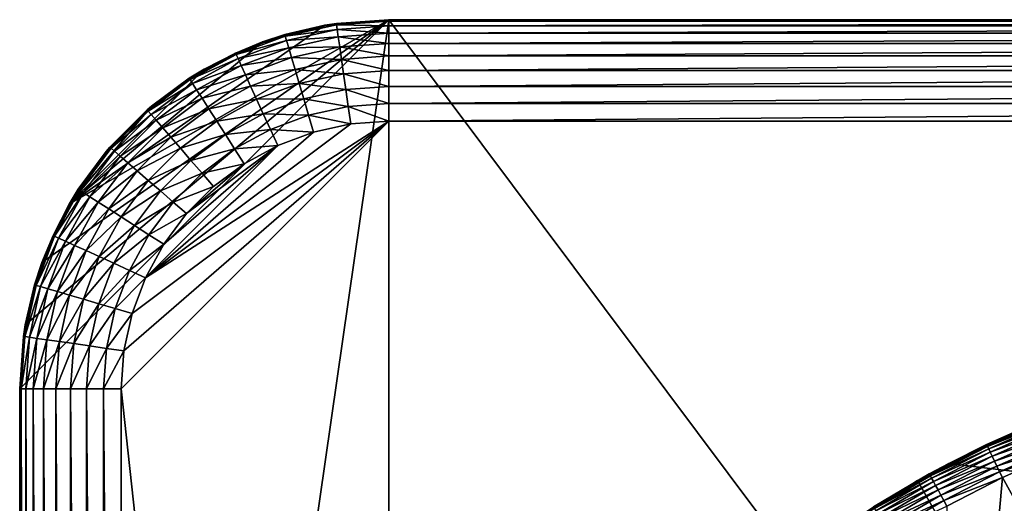
# Model space of a CAD drawing. Extents: x -31.8 to 31.8, y -60 to 31.8.
# Drawn here: x -31.8 to -10.4, y 21.3 to 31.8 of the extents above; entities that cross this region are included whole.
import ezdxf

# ---------------------------------------------------------------- set-up
doc = ezdxf.new("R2010")
doc.units = 0
doc.header["$MEASUREMENT"] = 0
for name, color, linetype in [('L1', 7, 'Continuous'), ('L2', 7, 'Continuous'), ('L4', 7, 'Continuous')]:
    doc.layers.add(name, color=color, linetype=linetype)

msp = doc.modelspace()

# ---------------------------------------------------------------- linework, layer by layer
at = {"layer": 'L1', "color": 7}
for points in [[(-11.61808, 22.1364, 67.5), (-9.529688, 23.11244, 94.93575), (-8.865122, 23.37541, 67.5)], [(16.57807, 18.71277, 67.5), (-11.61808, 22.1364, 67.5), (-8.865122, 23.37541, 67.5)], [(-11.61808, 22.1364, 67.5), (-10.79898, 22.54733, 94.93414), (-9.529688, 23.11244, 94.93575)], [(-9.525233, 23.10122, 95.07421), (-9.529688, 23.11244, 94.93575), (-10.79898, 22.54733, 94.93414)], [(-9.525233, 23.10122, 95.07421), (-10.79898, 22.54733, 94.93414), (-10.79393, 22.53637, 95.07258)], [(-9.511707, 23.06802, 95.20848), (-9.525233, 23.10122, 95.07421), (-10.79393, 22.53637, 95.07258)], [(-9.511707, 23.06802, 95.20848), (-10.79393, 22.53637, 95.07258), (-10.7786, 22.50396, 95.20684)], [(-9.489521, 23.01384, 95.33452), (-9.511707, 23.06802, 95.20848), (-10.7786, 22.50396, 95.20684)], [(-9.489521, 23.01384, 95.33452), (-10.7786, 22.50396, 95.20684), (-10.75345, 22.4511, 95.33288)], [(-9.459345, 22.94031, 95.44853), (-9.489521, 23.01384, 95.33452), (-10.75345, 22.4511, 95.33288)], [(-9.459345, 22.94031, 95.44853), (-10.75345, 22.4511, 95.33288), (-10.71925, 22.37937, 95.44688)], [(-9.422088, 22.84965, 95.54707), (-9.459345, 22.94031, 95.44853), (-10.71925, 22.37937, 95.44688)], [(-9.422088, 22.84965, 95.54707), (-10.71925, 22.37937, 95.44688), (-10.67704, 22.29093, 95.54542)], [(-9.378875, 22.74461, 95.62715), (-9.422088, 22.84965, 95.54707), (-10.67704, 22.29093, 95.54542)], [(-9.378875, 22.74461, 95.62715), (-10.67704, 22.29093, 95.54542), (-10.62807, 22.18846, 95.6255)], [(-9.331009, 22.62834, 95.68637), (-9.378875, 22.74461, 95.62715), (-10.62807, 22.18846, 95.6255)], [(-9.331009, 22.62834, 95.68637), (-10.62807, 22.18846, 95.6255), (-10.57383, 22.07505, 95.68473)], [(-9.279937, 22.50437, 95.72294), (-9.331009, 22.62834, 95.68637), (-10.57383, 22.07505, 95.68473)], [(-10.79393, 22.53637, 95.07258), (-11.61407, 22.12859, 94.93297), (-12.03457, 21.89899, 95.07079)], [(-10.7786, 22.50396, 95.20684), (-10.79393, 22.53637, 95.07258), (-12.03457, 21.89899, 95.07079)], [(-10.7786, 22.50396, 95.20684), (-12.03457, 21.89899, 95.07079), (-12.01747, 21.86749, 95.20505)], [(-10.75345, 22.4511, 95.33288), (-10.7786, 22.50396, 95.20684), (-12.01747, 21.86749, 95.20505)], [(-10.75345, 22.4511, 95.33288), (-12.01747, 21.86749, 95.20505), (-11.98944, 21.81612, 95.33107)], [(-10.71925, 22.37937, 95.44688), (-10.75345, 22.4511, 95.33288), (-11.98944, 21.81612, 95.33107)], [(-11.61407, 22.12859, 94.93297), (-10.79898, 22.54733, 94.93414), (-11.61808, 22.1364, 67.5)], [(-10.79393, 22.53637, 95.07258), (-10.79898, 22.54733, 94.93414), (-11.61407, 22.12859, 94.93297)], [(-9.279937, 22.50437, 95.72294), (-10.57383, 22.07505, 95.68473), (-10.51596, 21.95411, 95.7213)], [(-9.227199, 22.37643, 95.73574), (-9.279937, 22.50437, 95.72294), (-10.51596, 21.95411, 95.7213)], [(-10.71925, 22.37937, 95.44688), (-11.98944, 21.81612, 95.33107), (-11.95131, 21.74641, 95.44507)], [(-10.67704, 22.29093, 95.54542), (-10.71925, 22.37937, 95.44688), (-11.95131, 21.74641, 95.44507)], [(-10.67704, 22.29093, 95.54542), (-11.95131, 21.74641, 95.44507), (-11.90424, 21.66048, 95.5436)], [(-10.62807, 22.18846, 95.6255), (-10.67704, 22.29093, 95.54542), (-11.90424, 21.66048, 95.5436)], [(-10.62807, 22.18846, 95.6255), (-11.90424, 21.66048, 95.5436), (-11.84964, 21.56091, 95.62369)], [(-10.57383, 22.07505, 95.68473), (-10.62807, 22.18846, 95.6255), (-11.84964, 21.56091, 95.62369)], [(-9.227199, 22.37643, 95.73574), (-10.51596, 21.95411, 95.7213), (-10.4562, 21.82931, 95.73413)], [(-9.227199, 22.37643, 95.73574), (-10.4562, 21.82931, 95.73413), (-0.080446, 3.083627, 95.79905)], [(-12.04022, 21.90966, 94.93237), (-11.61808, 22.1364, 67.5), (-14.20162, 20.5746, 67.5)], [(-14.20162, 20.5746, 67.5), (-11.61808, 22.1364, 67.5), (16.57807, 18.71277, 67.5)], [(-11.61407, 22.12859, 94.93297), (-11.61808, 22.1364, 67.5), (-12.04022, 21.90966, 94.93237)], [(-11.61407, 22.12859, 94.93297), (-12.04022, 21.90966, 94.93237), (-12.03457, 21.89899, 95.07079)], [(-10.57383, 22.07505, 95.68473), (-11.84964, 21.56091, 95.62369), (-11.78918, 21.45071, 95.68293)], [(-10.51596, 21.95411, 95.7213), (-10.57383, 22.07505, 95.68473), (-11.78918, 21.45071, 95.68293)], [(-12.04022, 21.90966, 94.93237), (-14.20162, 20.5746, 67.5), (-13.25194, 21.19873, 94.93046)], [(-12.03457, 21.89899, 95.07079), (-12.04022, 21.90966, 94.93237), (-13.25194, 21.19873, 94.93046)], [(-12.03457, 21.89899, 95.07079), (-13.25194, 21.19873, 94.93046), (-13.24571, 21.18839, 95.06886)], [(-12.01747, 21.86749, 95.20505), (-12.03457, 21.89899, 95.07079), (-13.24571, 21.18839, 95.06886)], [(-12.01747, 21.86749, 95.20505), (-13.24571, 21.18839, 95.06886), (-13.22688, 21.15791, 95.20311)], [(-11.98944, 21.81612, 95.33107), (-12.01747, 21.86749, 95.20505), (-13.22688, 21.15791, 95.20311)], [(-11.98944, 21.81612, 95.33107), (-13.22688, 21.15791, 95.20311), (-13.19602, 21.10819, 95.32912)], [(-11.95131, 21.74641, 95.44507), (-11.98944, 21.81612, 95.33107), (-13.19602, 21.10819, 95.32912)], [(-10.4562, 21.82931, 95.73413), (-11.65804, 21.21194, 95.73235), (-12.14327, 3.083627, 95.77447)], [(-0.080446, 3.083627, 95.79905), (-10.4562, 21.82931, 95.73413), (-12.14327, 3.083627, 95.77447)], [(-10.51596, 21.95411, 95.7213), (-11.78918, 21.45071, 95.68293), (-11.72466, 21.33321, 95.71952)], [(-10.4562, 21.82931, 95.73413), (-10.51596, 21.95411, 95.7213), (-11.72466, 21.33321, 95.71952)], [(-10.4562, 21.82931, 95.73413), (-11.72466, 21.33321, 95.71952), (-11.65804, 21.21194, 95.73235)], [(-11.95131, 21.74641, 95.44507), (-13.19602, 21.10819, 95.32912), (-13.15405, 21.04074, 95.44311)], [(-11.90424, 21.66048, 95.5436), (-11.95131, 21.74641, 95.44507), (-13.15405, 21.04074, 95.44311)], [(-11.90424, 21.66048, 95.5436), (-13.15405, 21.04074, 95.44311), (-13.10224, 20.9576, 95.54164)], [(-11.84964, 21.56091, 95.62369), (-11.90424, 21.66048, 95.5436), (-13.10224, 20.9576, 95.54164)], [(-11.84964, 21.56091, 95.62369), (-13.10224, 20.9576, 95.54164), (-13.04216, 20.86127, 95.62173)], [(-11.78918, 21.45071, 95.68293), (-11.84964, 21.56091, 95.62369), (-13.04216, 20.86127, 95.62173)], [(-11.78918, 21.45071, 95.68293), (-13.04216, 20.86127, 95.62173), (-12.97562, 20.75465, 95.68097)], [(-11.72466, 21.33321, 95.71952), (-11.78918, 21.45071, 95.68293), (-12.97562, 20.75465, 95.68097)], [(-11.72466, 21.33321, 95.71952), (-12.97562, 20.75465, 95.68097), (-12.90461, 20.64097, 95.71758)], [(-11.65804, 21.21194, 95.73235), (-11.72466, 21.33321, 95.71952), (-12.90461, 20.64097, 95.71758)]]:
    msp.add_3dface(points, dxfattribs=at)
at = {"layer": 'L2', "color": 7}
for points in [[(-9.731753, 23.02809, 63.5), (-9.731753, 23.02809, 8.5), (-12.29332, 21.76865, 8.5)], [(-9.731753, 23.02809, 63.5), (-12.29332, 21.76865, 8.5), (-12.29332, 21.76865, 63.5)], [(0, 0, 8.5), (-12.29332, 21.76865, 8.5), (-9.731753, 23.02809, 8.5)], [(-9.731753, 23.02809, 63.5), (-12.29332, 21.76865, 63.5), (0, 0, 63.5)], [(-12.29332, 21.76865, 63.5), (-12.29332, 21.76865, 8.5), (-14.69463, 20.22542, 8.5)], [(-12.29332, 21.76865, 63.5), (-14.69463, 20.22542, 8.5), (-14.69463, 20.22542, 63.5)], [(-14.69463, 20.22542, 8.5), (-12.29332, 21.76865, 8.5), (0, 0, 8.5)], [(0, 0, 63.5), (-12.29332, 21.76865, 63.5), (-14.69463, 20.22542, 63.5)]]:
    msp.add_3dface(points, dxfattribs=at)
at = {"layer": 'L4', "color": 7}
for points in [[(-31.75, 23.75), (-23.75, 31.75), (-31.75, -23.75)], [(-31.75, -23.75), (-23.75, 31.75), (-23.75, -31.75)], [(-31.75, 23.75), (-31.62846, 25.13918), (-23.75, 31.75)], [(-23.75, 31.75), (-31.62846, 25.13918), (-31.26754, 26.48616)], [(-23.75, 31.75), (-31.26754, 26.48616), (-30.6782, 27.75)], [(-30.6782, 27.75), (-25.13918, 31.62846), (-23.75, 31.75)], [(-30.6782, 27.75), (-26.48616, 31.26754), (-25.13918, 31.62846)], [(-26.48616, 31.26754), (-26.00386, 31.42595, 6.3), (-25.13918, 31.62846)], [(-25.13918, 31.62846), (-26.00386, 31.42595, 6.3), (-25.13619, 31.61469, 6.3)], [(-25.13619, 31.61469, 6.3), (-26.00386, 31.42595, 6.3), (-25.99444, 31.39387, 6.682026)], [(-24.88376, 31.63549, 6.682026), (-25.13619, 31.61469, 6.3), (-25.99444, 31.39387, 6.682026)], [(-24.88376, 31.63549, 6.682026), (-25.99444, 31.39387, 6.682026), (-24.86964, 31.53725, 7.052444)], [(-24.88852, 31.66857, 6.3), (-23.75, 31.75), (-25.13918, 31.62846)], [(-25.13918, 31.62846), (-25.13619, 31.61469, 6.3), (-24.88852, 31.66857, 6.3)], [(-24.88852, 31.66857, 6.3), (-25.13619, 31.61469, 6.3), (-24.88376, 31.63549, 6.682026)], [(-23.75, 31.75, 6.3), (-23.75, 31.75), (-24.88852, 31.66857, 6.3)], [(-24.88852, 31.66857, 6.3), (-23.75, 31.71658, 6.682026), (-23.75, 31.75, 6.3)], [(-24.88376, 31.63549, 6.682026), (-23.75, 31.71658, 6.682026), (-24.88852, 31.66857, 6.3)], [(-24.88376, 31.63549, 6.682026), (-23.75, 31.61732, 7.052444), (-23.75, 31.71658, 6.682026)], [(-24.86964, 31.53725, 7.052444), (-23.75, 31.61732, 7.052444), (-24.88376, 31.63549, 6.682026)], [(-24.86964, 31.53725, 7.052444), (-23.75, 31.45526, 7.4), (-23.75, 31.61732, 7.052444)], [(23.75, 31.75, 6.3), (23.75, 31.75), (-23.75, 31.75, 6.3)], [(-23.75, 31.75, 6.3), (23.75, 31.75), (-23.75, 31.75)], [(-23.75, -31.75), (-23.75, 31.75), (23.75, -31.75)], [(23.75, -31.75), (-23.75, 31.75), (23.75, 31.75)], [(-23.75, 31.71658, 6.682026), (23.75, 31.71658, 6.682026), (23.75, 31.75, 6.3)], [(-23.75, 31.71658, 6.682026), (23.75, 31.75, 6.3), (-23.75, 31.75, 6.3)], [(-23.75, 31.61732, 7.052444), (23.75, 31.61732, 7.052444), (23.75, 31.71658, 6.682026)], [(-23.75, 31.61732, 7.052444), (23.75, 31.71658, 6.682026), (-23.75, 31.71658, 6.682026)], [(-23.75, 31.45526, 7.4), (23.75, 31.45526, 7.4), (23.75, 31.61732, 7.052444)], [(-23.75, 31.45526, 7.4), (23.75, 31.61732, 7.052444), (-23.75, 31.61732, 7.052444)], [(-25.99444, 31.39387, 6.682026), (-26.47913, 31.24868, 6.3), (-27.05944, 30.99665, 6.682026)], [(-25.99444, 31.39387, 6.682026), (-27.05944, 30.99665, 6.682026), (-25.96648, 31.29864, 7.052444)], [(-26.48616, 31.26754), (-26.47913, 31.24868, 6.3), (-26.00386, 31.42595, 6.3)], [(-26.00386, 31.42595, 6.3), (-26.47913, 31.24868, 6.3), (-25.99444, 31.39387, 6.682026)], [(-24.86964, 31.53725, 7.052444), (-25.99444, 31.39387, 6.682026), (-25.96648, 31.29864, 7.052444)], [(-24.86964, 31.53725, 7.052444), (-25.96648, 31.29864, 7.052444), (-24.84657, 31.37683, 7.4)], [(-24.84657, 31.37683, 7.4), (-25.96648, 31.29864, 7.052444), (-25.92082, 31.14314, 7.4)], [(-24.84657, 31.37683, 7.4), (-25.92082, 31.14314, 7.4), (-24.81527, 31.15911, 7.714133)], [(-24.84657, 31.37683, 7.4), (-23.75, 31.45526, 7.4), (-24.86964, 31.53725, 7.052444)], [(-24.84657, 31.37683, 7.4), (-23.75, 31.2353, 7.714133), (-23.75, 31.45526, 7.4)], [(-24.81527, 31.15911, 7.714133), (-23.75, 31.2353, 7.714133), (-24.84657, 31.37683, 7.4)], [(-23.75, 31.2353, 7.714133), (23.75, 31.2353, 7.714133), (23.75, 31.45526, 7.4)], [(-23.75, 31.2353, 7.714133), (23.75, 31.45526, 7.4), (-23.75, 31.45526, 7.4)], [(-27.75, 30.6782), (-26.48616, 31.26754), (-30.6782, 27.75)], [(-27.75, 30.6782), (-27.07332, 31.02706, 6.3), (-26.48616, 31.26754)], [(-26.48616, 31.26754), (-27.07332, 31.02706, 6.3), (-26.47913, 31.24868, 6.3)], [(-26.47913, 31.24868, 6.3), (-27.07332, 31.02706, 6.3), (-27.05944, 30.99665, 6.682026)], [(-25.96648, 31.29864, 7.052444), (-27.05944, 30.99665, 6.682026), (-27.0182, 30.90637, 7.052444)], [(-25.96648, 31.29864, 7.052444), (-27.0182, 30.90637, 7.052444), (-25.92082, 31.14314, 7.4)], [(-24.81527, 31.15911, 7.714133), (-25.92082, 31.14314, 7.4), (-25.85885, 30.93209, 7.714133)], [(-24.81527, 31.15911, 7.714133), (-25.85885, 30.93209, 7.714133), (-24.77668, 30.8907, 7.985298)], [(-24.81527, 31.15911, 7.714133), (-23.75, 30.96413, 7.985298), (-23.75, 31.2353, 7.714133)], [(-24.77668, 30.8907, 7.985298), (-23.75, 30.96413, 7.985298), (-24.81527, 31.15911, 7.714133)], [(-23.75, 30.96413, 7.985298), (23.75, 30.96413, 7.985298), (23.75, 31.2353, 7.714133)], [(-23.75, 30.96413, 7.985298), (23.75, 31.2353, 7.714133), (-23.75, 31.2353, 7.714133)], [(-27.05944, 30.99665, 6.682026), (-27.07332, 31.02706, 6.3), (-28.05706, 30.45191, 6.682026)], [(-28.05706, 30.45191, 6.682026), (-27.07332, 31.02706, 6.3), (-27.74132, 30.6623, 6.3)], [(-28.05706, 30.45191, 6.682026), (-27.0182, 30.90637, 7.052444), (-27.05944, 30.99665, 6.682026)], [(-27.75, 30.6782), (-27.74132, 30.6623, 6.3), (-27.07332, 31.02706, 6.3)], [(-25.92082, 31.14314, 7.4), (-27.0182, 30.90637, 7.052444), (-26.95088, 30.75895, 7.4)], [(-25.92082, 31.14314, 7.4), (-26.95088, 30.75895, 7.4), (-25.85885, 30.93209, 7.714133)], [(-24.77668, 30.8907, 7.985298), (-23.75, 30.65, 8.205255), (-23.75, 30.96413, 7.985298)], [(-23.75, 30.65, 8.205255), (23.75, 30.65, 8.205255), (23.75, 30.96413, 7.985298)], [(-23.75, 30.65, 8.205255), (23.75, 30.96413, 7.985298), (-23.75, 30.96413, 7.985298)], [(-28.0034, 30.36841, 7.052444), (-27.0182, 30.90637, 7.052444), (-28.05706, 30.45191, 6.682026)], [(-28.0034, 30.36841, 7.052444), (-26.95088, 30.75895, 7.4), (-27.0182, 30.90637, 7.052444)], [(-27.91578, 30.23207, 7.4), (-26.95088, 30.75895, 7.4), (-28.0034, 30.36841, 7.052444)], [(-27.91578, 30.23207, 7.4), (-26.85951, 30.55887, 7.714133), (-26.95088, 30.75895, 7.4)], [(-25.85885, 30.93209, 7.714133), (-26.95088, 30.75895, 7.4), (-26.85951, 30.55887, 7.714133)], [(-25.85885, 30.93209, 7.714133), (-26.85951, 30.55887, 7.714133), (-25.78246, 30.67191, 7.985298)], [(-24.77668, 30.8907, 7.985298), (-25.85885, 30.93209, 7.714133), (-25.78246, 30.67191, 7.985298)], [(-24.77668, 30.8907, 7.985298), (-25.78246, 30.67191, 7.985298), (-24.73197, 30.57977, 8.205255)], [(-24.73197, 30.57977, 8.205255), (-23.75, 30.65, 8.205255), (-24.77668, 30.8907, 7.985298)], [(-27.75, 30.6782), (-30.6782, 27.75), (-28.8923, 29.87836)], [(-28.8923, 29.87836), (-28.07513, 30.48003, 6.3), (-27.75, 30.6782)], [(-27.75, 30.6782), (-28.07513, 30.48003, 6.3), (-27.74132, 30.6623, 6.3)], [(-28.05706, 30.45191, 6.682026), (-27.74132, 30.6623, 6.3), (-28.07513, 30.48003, 6.3)], [(-27.79686, 30.04703, 7.714133), (-26.85951, 30.55887, 7.714133), (-27.91578, 30.23207, 7.4)], [(-27.79686, 30.04703, 7.714133), (-26.74686, 30.31221, 7.985298), (-26.85951, 30.55887, 7.714133)], [(-25.78246, 30.67191, 7.985298), (-26.85951, 30.55887, 7.714133), (-26.74686, 30.31221, 7.985298)], [(-25.78246, 30.67191, 7.985298), (-26.74686, 30.31221, 7.985298), (-25.69395, 30.3705, 8.205255)], [(-24.73197, 30.57977, 8.205255), (-25.78246, 30.67191, 7.985298), (-25.69395, 30.3705, 8.205255)], [(-24.73197, 30.57977, 8.205255), (-25.69395, 30.3705, 8.205255), (-24.68251, 30.23575, 8.367323)], [(-24.73197, 30.57977, 8.205255), (-23.75, 30.30244, 8.367323), (-23.75, 30.65, 8.205255)], [(-24.68251, 30.23575, 8.367323), (-23.75, 30.30244, 8.367323), (-24.73197, 30.57977, 8.205255)], [(-23.75, 30.30244, 8.367323), (23.75, 30.30244, 8.367323), (23.75, 30.65, 8.205255)], [(-23.75, 30.30244, 8.367323), (23.75, 30.65, 8.205255), (-23.75, 30.65, 8.205255)], [(-28.05706, 30.45191, 6.682026), (-28.88748, 29.87191, 6.3), (-28.967, 29.77074, 6.682026)], [(-28.05706, 30.45191, 6.682026), (-28.967, 29.77074, 6.682026), (-28.0034, 30.36841, 7.052444)], [(-28.0034, 30.36841, 7.052444), (-28.967, 29.77074, 6.682026), (-28.902, 29.69573, 7.052444)], [(-28.0034, 30.36841, 7.052444), (-28.902, 29.69573, 7.052444), (-27.91578, 30.23207, 7.4)], [(-28.8923, 29.87836), (-28.88748, 29.87191, 6.3), (-28.07513, 30.48003, 6.3)], [(-28.07513, 30.48003, 6.3), (-28.88748, 29.87191, 6.3), (-28.05706, 30.45191, 6.682026)], [(-27.65025, 29.81891, 7.985298), (-26.74686, 30.31221, 7.985298), (-27.79686, 30.04703, 7.714133)], [(-27.65025, 29.81891, 7.985298), (-26.61636, 30.02646, 8.205255), (-26.74686, 30.31221, 7.985298)], [(-25.69395, 30.3705, 8.205255), (-26.74686, 30.31221, 7.985298), (-26.61636, 30.02646, 8.205255)], [(-25.69395, 30.3705, 8.205255), (-26.61636, 30.02646, 8.205255), (-25.59604, 30.03702, 8.367323)], [(-24.68251, 30.23575, 8.367323), (-25.69395, 30.3705, 8.205255), (-25.59604, 30.03702, 8.367323)], [(-24.68251, 30.23575, 8.367323), (-23.75, 29.93203, 8.466577), (-23.75, 30.30244, 8.367323)], [(-23.75, 29.93203, 8.466577), (23.75, 29.93203, 8.466577), (23.75, 30.30244, 8.367323)], [(-23.75, 29.93203, 8.466577), (23.75, 30.30244, 8.367323), (-23.75, 30.30244, 8.367323)], [(-27.91578, 30.23207, 7.4), (-28.902, 29.69573, 7.052444), (-28.79587, 29.57324, 7.4)], [(-27.91578, 30.23207, 7.4), (-28.79587, 29.57324, 7.4), (-27.79686, 30.04703, 7.714133)], [(-24.68251, 30.23575, 8.367323), (-25.59604, 30.03702, 8.367323), (-24.62979, 29.8691, 8.466577)], [(-24.62979, 29.8691, 8.466577), (-23.75, 29.93203, 8.466577), (-24.68251, 30.23575, 8.367323)], [(-28.8923, 29.87836), (-30.6782, 27.75), (-29.87836, 28.8923)], [(-29.87836, 28.8923), (-28.98889, 29.796, 6.3), (-28.8923, 29.87836)], [(-28.8923, 29.87836), (-28.98889, 29.796, 6.3), (-28.88748, 29.87191, 6.3)], [(-28.88748, 29.87191, 6.3), (-28.98889, 29.796, 6.3), (-28.967, 29.77074, 6.682026)], [(-27.79686, 30.04703, 7.714133), (-28.79587, 29.57324, 7.4), (-28.65183, 29.40701, 7.714133)], [(-27.79686, 30.04703, 7.714133), (-28.65183, 29.40701, 7.714133), (-27.65025, 29.81891, 7.985298)], [(-27.48042, 29.55465, 8.205255), (-26.61636, 30.02646, 8.205255), (-27.65025, 29.81891, 7.985298)], [(-27.48042, 29.55465, 8.205255), (-26.47198, 29.71031, 8.367323), (-26.61636, 30.02646, 8.205255)], [(-25.59604, 30.03702, 8.367323), (-26.61636, 30.02646, 8.205255), (-26.47198, 29.71031, 8.367323)], [(-25.59604, 30.03702, 8.367323), (-26.47198, 29.71031, 8.367323), (-25.49168, 29.68161, 8.466577)], [(-24.62979, 29.8691, 8.466577), (-25.59604, 30.03702, 8.367323), (-25.49168, 29.68161, 8.466577)], [(-24.62979, 29.8691, 8.466577), (-25.49168, 29.68161, 8.466577), (-24.57543, 29.49096, 8.5)], [(-24.62979, 29.8691, 8.466577), (-23.75, 29.55, 8.5), (-23.75, 29.93203, 8.466577)], [(-24.57543, 29.49096, 8.5), (-23.75, 29.55, 8.5), (-24.62979, 29.8691, 8.466577)], [(-23.75, 29.55, 8.5), (23.75, 29.55, 8.5), (23.75, 29.93203, 8.466577)], [(-23.75, 29.55, 8.5), (23.75, 29.93203, 8.466577), (-23.75, 29.93203, 8.466577)], [(-29.87836, 28.8923), (-29.796, 28.98889, 6.3), (-28.98889, 29.796, 6.3)], [(-29.796, 28.98889, 6.3), (-28.967, 29.77074, 6.682026), (-28.98889, 29.796, 6.3)], [(-29.77074, 28.967, 6.682026), (-28.967, 29.77074, 6.682026), (-29.796, 28.98889, 6.3)], [(-29.77074, 28.967, 6.682026), (-28.902, 29.69573, 7.052444), (-28.967, 29.77074, 6.682026)], [(-29.69573, 28.902, 7.052444), (-28.902, 29.69573, 7.052444), (-29.77074, 28.967, 6.682026)], [(-29.69573, 28.902, 7.052444), (-28.79587, 29.57324, 7.4), (-28.902, 29.69573, 7.052444)], [(-27.65025, 29.81891, 7.985298), (-28.65183, 29.40701, 7.714133), (-28.47425, 29.20208, 7.985298)], [(-27.65025, 29.81891, 7.985298), (-28.47425, 29.20208, 7.985298), (-27.48042, 29.55465, 8.205255)], [(-27.29252, 29.26227, 8.367323), (-26.47198, 29.71031, 8.367323), (-27.48042, 29.55465, 8.205255)], [(-27.29252, 29.26227, 8.367323), (-26.31811, 29.37337, 8.466577), (-26.47198, 29.71031, 8.367323)], [(-25.49168, 29.68161, 8.466577), (-26.47198, 29.71031, 8.367323), (-26.31811, 29.37337, 8.466577)], [(-25.49168, 29.68161, 8.466577), (-26.31811, 29.37337, 8.466577), (-25.38405, 29.31506, 8.5)], [(-24.57543, 29.49096, 8.5), (-25.49168, 29.68161, 8.466577), (-25.38405, 29.31506, 8.5)], [(-29.57324, 28.79587, 7.4), (-28.79587, 29.57324, 7.4), (-29.69573, 28.902, 7.052444)], [(-29.57324, 28.79587, 7.4), (-28.65183, 29.40701, 7.714133), (-28.79587, 29.57324, 7.4)], [(-29.49096, 24.57543, 8.5), (-29.55, 23.75, 8.5), (-23.75, 29.55, 8.5)], [(-23.75, 29.55, 8.5), (-29.55, 23.75, 8.5), (-23.75, -29.55, 8.5)], [(-23.75, 29.55, 8.5), (-29.31506, 25.38405, 8.5), (-29.49096, 24.57543, 8.5)], [(-23.75, 29.55, 8.5), (-29.02587, 26.15941, 8.5), (-29.31506, 25.38405, 8.5)], [(-24.57543, 29.49096, 8.5), (-29.02587, 26.15941, 8.5), (-23.75, 29.55, 8.5)], [(-24.57543, 29.49096, 8.5), (-25.38405, 29.31506, 8.5), (-29.02587, 26.15941, 8.5)], [(-27.48042, 29.55465, 8.205255), (-28.47425, 29.20208, 7.985298), (-28.26854, 28.96467, 8.205255)], [(-27.48042, 29.55465, 8.205255), (-28.26854, 28.96467, 8.205255), (-27.29252, 29.26227, 8.367323)], [(-23.75, 29.55, 8.5), (-23.75, -29.55, 8.5), (23.75, 29.55, 8.5)], [(23.75, 29.55, 8.5), (-23.75, -29.55, 8.5), (23.75, -29.55, 8.5)], [(-29.40701, 28.65183, 7.714133), (-28.65183, 29.40701, 7.714133), (-29.57324, 28.79587, 7.4)], [(-29.40701, 28.65183, 7.714133), (-28.47425, 29.20208, 7.985298), (-28.65183, 29.40701, 7.714133)], [(-29.02587, 26.15941, 8.5), (-25.38405, 29.31506, 8.5), (-26.15941, 29.02587, 8.5)], [(-27.29252, 29.26227, 8.367323), (-28.26854, 28.96467, 8.205255), (-28.04094, 28.70201, 8.367323)], [(-27.29252, 29.26227, 8.367323), (-28.04094, 28.70201, 8.367323), (-27.09226, 28.95065, 8.466577)], [(-27.09226, 28.95065, 8.466577), (-26.31811, 29.37337, 8.466577), (-27.29252, 29.26227, 8.367323)], [(-27.09226, 28.95065, 8.466577), (-26.15941, 29.02587, 8.5), (-26.31811, 29.37337, 8.466577)], [(-25.38405, 29.31506, 8.5), (-26.31811, 29.37337, 8.466577), (-26.15941, 29.02587, 8.5)], [(-29.20208, 28.47425, 7.985298), (-28.47425, 29.20208, 7.985298), (-29.40701, 28.65183, 7.714133)], [(-29.20208, 28.47425, 7.985298), (-28.26854, 28.96467, 8.205255), (-28.47425, 29.20208, 7.985298)], [(-29.02587, 26.15941, 8.5), (-26.15941, 29.02587, 8.5), (-28.62927, 26.88572, 8.5)], [(-28.62927, 26.88572, 8.5), (-26.15941, 29.02587, 8.5), (-28.13335, 27.54819, 8.5)], [(-26.88572, 28.62927, 8.5), (-28.13335, 27.54819, 8.5), (-26.15941, 29.02587, 8.5)], [(-26.88572, 28.62927, 8.5), (-26.15941, 29.02587, 8.5), (-27.09226, 28.95065, 8.466577)], [(-30.48003, 28.07513, 6.3), (-29.87836, 28.8923), (-30.6782, 27.75)], [(-29.87191, 28.88748, 6.3), (-29.87836, 28.8923), (-30.48003, 28.07513, 6.3)], [(-29.87191, 28.88748, 6.3), (-30.48003, 28.07513, 6.3), (-30.45191, 28.05706, 6.682026)], [(-29.77074, 28.967, 6.682026), (-29.87191, 28.88748, 6.3), (-30.45191, 28.05706, 6.682026)], [(-29.77074, 28.967, 6.682026), (-30.45191, 28.05706, 6.682026), (-29.69573, 28.902, 7.052444)], [(-29.69573, 28.902, 7.052444), (-30.45191, 28.05706, 6.682026), (-30.36841, 28.0034, 7.052444)], [(-29.69573, 28.902, 7.052444), (-30.36841, 28.0034, 7.052444), (-29.57324, 28.79587, 7.4)], [(-29.87191, 28.88748, 6.3), (-29.796, 28.98889, 6.3), (-29.87836, 28.8923)], [(-29.796, 28.98889, 6.3), (-29.87191, 28.88748, 6.3), (-29.77074, 28.967, 6.682026)], [(-28.96467, 28.26854, 8.205255), (-28.26854, 28.96467, 8.205255), (-29.20208, 28.47425, 7.985298)], [(-28.96467, 28.26854, 8.205255), (-28.04094, 28.70201, 8.367323), (-28.26854, 28.96467, 8.205255)], [(-27.09226, 28.95065, 8.466577), (-28.04094, 28.70201, 8.367323), (-27.79837, 28.42206, 8.466577)], [(-27.09226, 28.95065, 8.466577), (-27.79837, 28.42206, 8.466577), (-26.88572, 28.62927, 8.5)], [(-29.57324, 28.79587, 7.4), (-30.36841, 28.0034, 7.052444), (-30.23207, 27.91578, 7.4)], [(-29.57324, 28.79587, 7.4), (-30.23207, 27.91578, 7.4), (-29.40701, 28.65183, 7.714133)], [(-29.40701, 28.65183, 7.714133), (-30.23207, 27.91578, 7.4), (-30.04703, 27.79686, 7.714133)], [(-29.40701, 28.65183, 7.714133), (-30.04703, 27.79686, 7.714133), (-29.20208, 28.47425, 7.985298)], [(-28.70201, 28.04094, 8.367323), (-28.04094, 28.70201, 8.367323), (-28.96467, 28.26854, 8.205255)], [(-28.70201, 28.04094, 8.367323), (-27.79837, 28.42206, 8.466577), (-28.04094, 28.70201, 8.367323)], [(-27.54819, 28.13335, 8.5), (-28.13335, 27.54819, 8.5), (-26.88572, 28.62927, 8.5)], [(-26.88572, 28.62927, 8.5), (-27.79837, 28.42206, 8.466577), (-27.54819, 28.13335, 8.5)], [(-29.20208, 28.47425, 7.985298), (-30.04703, 27.79686, 7.714133), (-29.81891, 27.65025, 7.985298)], [(-29.20208, 28.47425, 7.985298), (-29.81891, 27.65025, 7.985298), (-28.96467, 28.26854, 8.205255)], [(-28.42206, 27.79837, 8.466577), (-27.79837, 28.42206, 8.466577), (-28.70201, 28.04094, 8.367323)], [(-28.42206, 27.79837, 8.466577), (-27.54819, 28.13335, 8.5), (-27.79837, 28.42206, 8.466577)], [(-28.96467, 28.26854, 8.205255), (-29.81891, 27.65025, 7.985298), (-29.55465, 27.48042, 8.205255)], [(-28.96467, 28.26854, 8.205255), (-29.55465, 27.48042, 8.205255), (-28.70201, 28.04094, 8.367323)], [(-30.45191, 28.05706, 6.682026), (-30.6623, 27.74132, 6.3), (-30.99665, 27.05944, 6.682026)], [(-30.45191, 28.05706, 6.682026), (-30.99665, 27.05944, 6.682026), (-30.36841, 28.0034, 7.052444)], [(-30.36841, 28.0034, 7.052444), (-30.99665, 27.05944, 6.682026), (-30.90637, 27.0182, 7.052444)], [(-30.36841, 28.0034, 7.052444), (-30.90637, 27.0182, 7.052444), (-30.23207, 27.91578, 7.4)], [(-30.48003, 28.07513, 6.3), (-30.6782, 27.75), (-30.6623, 27.74132, 6.3)], [(-30.48003, 28.07513, 6.3), (-30.6623, 27.74132, 6.3), (-30.45191, 28.05706, 6.682026)], [(-28.70201, 28.04094, 8.367323), (-29.55465, 27.48042, 8.205255), (-29.26227, 27.29252, 8.367323)], [(-28.70201, 28.04094, 8.367323), (-29.26227, 27.29252, 8.367323), (-28.42206, 27.79837, 8.466577)], [(-28.13335, 27.54819, 8.5), (-27.54819, 28.13335, 8.5), (-28.42206, 27.79837, 8.466577)], [(-31.02706, 27.07332, 6.3), (-30.6782, 27.75), (-31.26754, 26.48616)], [(-30.6623, 27.74132, 6.3), (-30.6782, 27.75), (-31.02706, 27.07332, 6.3)], [(-30.6623, 27.74132, 6.3), (-31.02706, 27.07332, 6.3), (-30.99665, 27.05944, 6.682026)], [(-30.23207, 27.91578, 7.4), (-30.90637, 27.0182, 7.052444), (-30.75895, 26.95088, 7.4)], [(-30.23207, 27.91578, 7.4), (-30.75895, 26.95088, 7.4), (-30.04703, 27.79686, 7.714133)], [(-30.04703, 27.79686, 7.714133), (-30.75895, 26.95088, 7.4), (-30.55887, 26.85951, 7.714133)], [(-30.04703, 27.79686, 7.714133), (-30.55887, 26.85951, 7.714133), (-29.81891, 27.65025, 7.985298)], [(-28.42206, 27.79837, 8.466577), (-29.26227, 27.29252, 8.367323), (-28.95065, 27.09226, 8.466577)], [(-28.42206, 27.79837, 8.466577), (-28.95065, 27.09226, 8.466577), (-28.13335, 27.54819, 8.5)], [(-29.81891, 27.65025, 7.985298), (-30.55887, 26.85951, 7.714133), (-30.31221, 26.74686, 7.985298)], [(-29.81891, 27.65025, 7.985298), (-30.31221, 26.74686, 7.985298), (-29.55465, 27.48042, 8.205255)], [(-28.13335, 27.54819, 8.5), (-28.95065, 27.09226, 8.466577), (-28.62927, 26.88572, 8.5)], [(-29.55465, 27.48042, 8.205255), (-30.31221, 26.74686, 7.985298), (-30.02646, 26.61636, 8.205255)], [(-29.55465, 27.48042, 8.205255), (-30.02646, 26.61636, 8.205255), (-29.26227, 27.29252, 8.367323)], [(-29.26227, 27.29252, 8.367323), (-30.02646, 26.61636, 8.205255), (-29.71031, 26.47198, 8.367323)], [(-29.26227, 27.29252, 8.367323), (-29.71031, 26.47198, 8.367323), (-28.95065, 27.09226, 8.466577)], [(-30.99665, 27.05944, 6.682026), (-31.02706, 27.07332, 6.3), (-31.39387, 25.99444, 6.682026)], [(-31.02706, 27.07332, 6.3), (-31.24868, 26.47913, 6.3), (-31.39387, 25.99444, 6.682026)], [(-30.99665, 27.05944, 6.682026), (-31.39387, 25.99444, 6.682026), (-30.90637, 27.0182, 7.052444)], [(-30.90637, 27.0182, 7.052444), (-31.39387, 25.99444, 6.682026), (-31.29864, 25.96648, 7.052444)], [(-30.90637, 27.0182, 7.052444), (-31.29864, 25.96648, 7.052444), (-30.75895, 26.95088, 7.4)], [(-30.75895, 26.95088, 7.4), (-31.29864, 25.96648, 7.052444), (-31.14314, 25.92082, 7.4)], [(-31.02706, 27.07332, 6.3), (-31.26754, 26.48616), (-31.24868, 26.47913, 6.3)], [(-30.75895, 26.95088, 7.4), (-31.14314, 25.92082, 7.4), (-30.55887, 26.85951, 7.714133)], [(-28.95065, 27.09226, 8.466577), (-29.71031, 26.47198, 8.367323), (-29.37337, 26.31811, 8.466577)], [(-28.95065, 27.09226, 8.466577), (-29.37337, 26.31811, 8.466577), (-28.62927, 26.88572, 8.5)], [(-28.62927, 26.88572, 8.5), (-29.37337, 26.31811, 8.466577), (-29.02587, 26.15941, 8.5)], [(-30.55887, 26.85951, 7.714133), (-31.14314, 25.92082, 7.4), (-30.93209, 25.85885, 7.714133)], [(-30.55887, 26.85951, 7.714133), (-30.93209, 25.85885, 7.714133), (-30.31221, 26.74686, 7.985298)], [(-30.31221, 26.74686, 7.985298), (-30.93209, 25.85885, 7.714133), (-30.67191, 25.78246, 7.985298)], [(-30.31221, 26.74686, 7.985298), (-30.67191, 25.78246, 7.985298), (-30.02646, 26.61636, 8.205255)], [(-31.42595, 26.00386, 6.3), (-31.26754, 26.48616), (-31.62846, 25.13918)], [(-31.24868, 26.47913, 6.3), (-31.26754, 26.48616), (-31.42595, 26.00386, 6.3)], [(-31.39387, 25.99444, 6.682026), (-31.24868, 26.47913, 6.3), (-31.42595, 26.00386, 6.3)], [(-30.02646, 26.61636, 8.205255), (-30.67191, 25.78246, 7.985298), (-30.3705, 25.69395, 8.205255)], [(-30.02646, 26.61636, 8.205255), (-30.3705, 25.69395, 8.205255), (-29.71031, 26.47198, 8.367323)], [(-29.71031, 26.47198, 8.367323), (-30.3705, 25.69395, 8.205255), (-30.03702, 25.59604, 8.367323)], [(-29.71031, 26.47198, 8.367323), (-30.03702, 25.59604, 8.367323), (-29.37337, 26.31811, 8.466577)], [(-29.37337, 26.31811, 8.466577), (-30.03702, 25.59604, 8.367323), (-29.68161, 25.49168, 8.466577)], [(-29.37337, 26.31811, 8.466577), (-29.68161, 25.49168, 8.466577), (-29.02587, 26.15941, 8.5)], [(-29.02587, 26.15941, 8.5), (-29.68161, 25.49168, 8.466577), (-29.31506, 25.38405, 8.5)], [(-31.39387, 25.99444, 6.682026), (-31.42595, 26.00386, 6.3), (-31.63549, 24.88376, 6.682026)], [(-31.63549, 24.88376, 6.682026), (-31.42595, 26.00386, 6.3), (-31.61469, 25.13619, 6.3)], [(-31.63549, 24.88376, 6.682026), (-31.29864, 25.96648, 7.052444), (-31.39387, 25.99444, 6.682026)], [(-31.53725, 24.86964, 7.052444), (-31.29864, 25.96648, 7.052444), (-31.63549, 24.88376, 6.682026)], [(-31.42595, 26.00386, 6.3), (-31.62846, 25.13918), (-31.61469, 25.13619, 6.3)], [(-31.53725, 24.86964, 7.052444), (-31.14314, 25.92082, 7.4), (-31.29864, 25.96648, 7.052444)], [(-31.37683, 24.84657, 7.4), (-31.14314, 25.92082, 7.4), (-31.53725, 24.86964, 7.052444)], [(-31.37683, 24.84657, 7.4), (-30.93209, 25.85885, 7.714133), (-31.14314, 25.92082, 7.4)], [(-31.15911, 24.81527, 7.714133), (-30.93209, 25.85885, 7.714133), (-31.37683, 24.84657, 7.4)], [(-31.15911, 24.81527, 7.714133), (-30.67191, 25.78246, 7.985298), (-30.93209, 25.85885, 7.714133)], [(-30.8907, 24.77668, 7.985298), (-30.67191, 25.78246, 7.985298), (-31.15911, 24.81527, 7.714133)], [(-30.8907, 24.77668, 7.985298), (-30.3705, 25.69395, 8.205255), (-30.67191, 25.78246, 7.985298)], [(-30.57977, 24.73197, 8.205255), (-30.3705, 25.69395, 8.205255), (-30.8907, 24.77668, 7.985298)], [(-30.57977, 24.73197, 8.205255), (-30.03702, 25.59604, 8.367323), (-30.3705, 25.69395, 8.205255)], [(-30.23575, 24.68251, 8.367323), (-30.03702, 25.59604, 8.367323), (-30.57977, 24.73197, 8.205255)], [(-30.23575, 24.68251, 8.367323), (-29.68161, 25.49168, 8.466577), (-30.03702, 25.59604, 8.367323)], [(-29.8691, 24.62979, 8.466577), (-29.68161, 25.49168, 8.466577), (-30.23575, 24.68251, 8.367323)], [(-29.8691, 24.62979, 8.466577), (-29.31506, 25.38405, 8.5), (-29.68161, 25.49168, 8.466577)], [(-29.49096, 24.57543, 8.5), (-29.31506, 25.38405, 8.5), (-29.8691, 24.62979, 8.466577)], [(-31.66857, 24.88852, 6.3), (-31.62846, 25.13918), (-31.75, 23.75)], [(-31.61469, 25.13619, 6.3), (-31.62846, 25.13918), (-31.66857, 24.88852, 6.3)], [(-31.63549, 24.88376, 6.682026), (-31.61469, 25.13619, 6.3), (-31.66857, 24.88852, 6.3)], [(-31.66857, 24.88852, 6.3), (-31.75, 23.75), (-31.75, 23.75, 6.3)], [(-31.75, 23.75, 6.3), (-31.63549, 24.88376, 6.682026), (-31.66857, 24.88852, 6.3)], [(-31.71658, 23.75, 6.682026), (-31.63549, 24.88376, 6.682026), (-31.75, 23.75, 6.3)], [(-31.71658, 23.75, 6.682026), (-31.53725, 24.86964, 7.052444), (-31.63549, 24.88376, 6.682026)], [(-31.61732, 23.75, 7.052444), (-31.53725, 24.86964, 7.052444), (-31.71658, 23.75, 6.682026)], [(-31.61732, 23.75, 7.052444), (-31.37683, 24.84657, 7.4), (-31.53725, 24.86964, 7.052444)], [(-31.45526, 23.75, 7.4), (-31.37683, 24.84657, 7.4), (-31.61732, 23.75, 7.052444)], [(-31.45526, 23.75, 7.4), (-31.15911, 24.81527, 7.714133), (-31.37683, 24.84657, 7.4)], [(-31.2353, 23.75, 7.714133), (-31.15911, 24.81527, 7.714133), (-31.45526, 23.75, 7.4)], [(-31.2353, 23.75, 7.714133), (-30.8907, 24.77668, 7.985298), (-31.15911, 24.81527, 7.714133)], [(-30.96413, 23.75, 7.985298), (-30.8907, 24.77668, 7.985298), (-31.2353, 23.75, 7.714133)], [(-30.96413, 23.75, 7.985298), (-30.57977, 24.73197, 8.205255), (-30.8907, 24.77668, 7.985298)], [(-30.65, 23.75, 8.205255), (-30.57977, 24.73197, 8.205255), (-30.96413, 23.75, 7.985298)], [(-30.65, 23.75, 8.205255), (-30.23575, 24.68251, 8.367323), (-30.57977, 24.73197, 8.205255)], [(-30.30244, 23.75, 8.367323), (-30.23575, 24.68251, 8.367323), (-30.65, 23.75, 8.205255)], [(-30.30244, 23.75, 8.367323), (-29.8691, 24.62979, 8.466577), (-30.23575, 24.68251, 8.367323)], [(-29.93203, 23.75, 8.466577), (-29.8691, 24.62979, 8.466577), (-30.30244, 23.75, 8.367323)], [(-29.93203, 23.75, 8.466577), (-29.49096, 24.57543, 8.5), (-29.8691, 24.62979, 8.466577)], [(-29.55, 23.75, 8.5), (-29.49096, 24.57543, 8.5), (-29.93203, 23.75, 8.466577)], [(-31.75, 23.75, 6.3), (-31.75, 23.75), (-31.75, -23.75, 6.3)], [(-31.75, -23.75, 6.3), (-31.75, 23.75), (-31.75, -23.75)], [(-31.71658, -23.75, 6.682026), (-31.71658, 23.75, 6.682026), (-31.75, 23.75, 6.3)], [(-31.71658, -23.75, 6.682026), (-31.75, 23.75, 6.3), (-31.75, -23.75, 6.3)], [(-31.61732, -23.75, 7.052444), (-31.61732, 23.75, 7.052444), (-31.71658, 23.75, 6.682026)], [(-31.61732, -23.75, 7.052444), (-31.71658, 23.75, 6.682026), (-31.71658, -23.75, 6.682026)], [(-31.45526, -23.75, 7.4), (-31.45526, 23.75, 7.4), (-31.61732, 23.75, 7.052444)], [(-31.45526, -23.75, 7.4), (-31.61732, 23.75, 7.052444), (-31.61732, -23.75, 7.052444)], [(-31.2353, -23.75, 7.714133), (-31.2353, 23.75, 7.714133), (-31.45526, 23.75, 7.4)], [(-31.2353, -23.75, 7.714133), (-31.45526, 23.75, 7.4), (-31.45526, -23.75, 7.4)], [(-30.96413, -23.75, 7.985298), (-30.96413, 23.75, 7.985298), (-31.2353, 23.75, 7.714133)], [(-30.96413, -23.75, 7.985298), (-31.2353, 23.75, 7.714133), (-31.2353, -23.75, 7.714133)], [(-30.65, -23.75, 8.205255), (-30.65, 23.75, 8.205255), (-30.96413, 23.75, 7.985298)], [(-30.65, -23.75, 8.205255), (-30.96413, 23.75, 7.985298), (-30.96413, -23.75, 7.985298)], [(-30.30244, -23.75, 8.367323), (-30.30244, 23.75, 8.367323), (-30.65, 23.75, 8.205255)], [(-30.30244, -23.75, 8.367323), (-30.65, 23.75, 8.205255), (-30.65, -23.75, 8.205255)], [(-29.93203, -23.75, 8.466577), (-29.93203, 23.75, 8.466577), (-30.30244, 23.75, 8.367323)], [(-29.93203, -23.75, 8.466577), (-30.30244, 23.75, 8.367323), (-30.30244, -23.75, 8.367323)], [(-29.55, -23.75, 8.5), (-29.55, 23.75, 8.5), (-29.93203, 23.75, 8.466577)], [(-29.55, -23.75, 8.5), (-29.93203, 23.75, 8.466577), (-29.93203, -23.75, 8.466577)], [(-29.55, -23.75, 8.5), (-23.75, -29.55, 8.5), (-29.55, 23.75, 8.5)]]:
    msp.add_3dface(points, dxfattribs=at)

doc.saveas('drawing.dxf')
